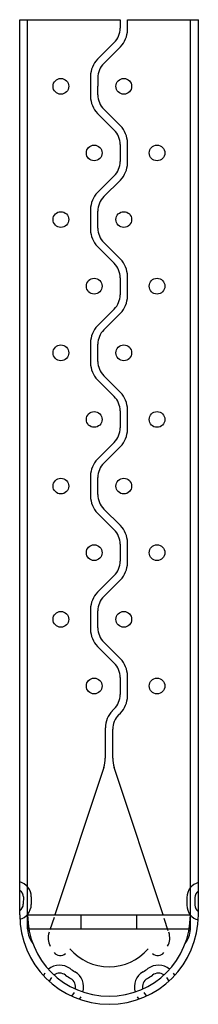
# Model space of a CAD drawing. Extents: x 5.9 to 8.9, y 11.3 to 27.9.
import ezdxf

# ---------------------------------------------------------------- set-up
doc = ezdxf.new("R2010")
doc.units = 0
doc.header["$MEASUREMENT"] = 0
doc.layers.get('0').update_dxf_attribs({"linetype": 'CONTINUOUS'})

msp = doc.modelspace()

# ---------------------------------------------------------------- linework, layer by layer
for p, q in [((5.879, 12.782), (5.879, 27.897)), ((5.879, 27.897), (7.576, 27.897)), ((6.014, 14.109), (6.014, 27.897)), ((7.576, 27.897), (7.576, 27.753)), ((7.701, 27.727), (7.701, 27.897)), ((7.701, 27.897), (8.899, 27.897)), ((8.764, 14.109), (8.764, 27.897)), ((8.899, 12.782), (8.899, 27.897)), ((7.476, 27.51), (7.195, 27.229)), ((7.302, 27.159), (7.582, 27.44)), ((7.076, 26.942), (7.076, 26.772)), ((7.076, 26.772), (7.076, 26.602)), ((7.201, 26.916), (7.201, 26.772)), ((7.201, 26.628), (7.201, 26.772)), ((7.195, 26.315), (7.476, 26.034)), ((7.582, 26.104), (7.302, 26.385)), ((7.576, 25.791), (7.576, 25.503)), ((7.701, 25.477), (7.701, 25.817)), ((7.476, 25.26), (7.195, 24.979)), ((7.302, 24.909), (7.582, 25.19)), ((7.076, 24.692), (7.076, 24.352)), ((7.201, 24.378), (7.201, 24.666)), ((7.582, 23.854), (7.302, 24.135)), ((7.195, 24.065), (7.476, 23.784)), ((7.576, 23.541), (7.576, 23.253)), ((7.701, 23.227), (7.701, 23.567)), ((7.476, 23.01), (7.195, 22.729)), ((7.302, 22.659), (7.582, 22.94)), ((7.076, 22.442), (7.076, 22.102)), ((7.201, 22.128), (7.201, 22.416)), ((7.195, 21.815), (7.476, 21.534)), ((7.582, 21.604), (7.302, 21.885)), ((7.576, 21.291), (7.576, 21.003)), ((7.701, 20.977), (7.701, 21.317)), ((7.476, 20.76), (7.195, 20.479)), ((7.302, 20.409), (7.582, 20.69)), ((7.076, 20.192), (7.076, 19.852)), ((7.201, 19.878), (7.201, 20.166)), ((7.582, 19.354), (7.302, 19.635)), ((7.195, 19.565), (7.476, 19.284)), ((7.576, 19.041), (7.576, 18.753)), ((7.701, 18.727), (7.701, 19.067)), ((7.476, 18.51), (7.195, 18.229)), ((7.302, 18.159), (7.582, 18.44)), ((7.076, 17.942), (7.076, 17.602)), ((7.201, 17.628), (7.201, 17.916)), ((7.195, 17.315), (7.476, 17.034)), ((7.582, 17.104), (7.302, 17.385)), ((7.701, 16.477), (7.701, 16.817)), ((7.576, 16.791), (7.576, 16.503)), ((7.476, 16.26), (7.445, 16.229)), ((7.552, 16.159), (7.582, 16.19)), ((7.326, 15.942), (7.326, 15.428)), ((7.451, 15.428), (7.451, 15.916)), ((7.301, 15.27), (6.475, 12.782)), ((8.303, 12.782), (7.477, 15.27)), ((6.014, 12.782), (6.014, 14.109)), ((8.764, 12.782), (8.764, 14.109)), ((5.941, 13.085), (5.94, 12.96)), ((6.076, 13.084), (6.075, 12.959)), ((8.704, 13.073), (8.704, 12.948)), ((8.839, 13.073), (8.839, 12.948)), ((6.014, 12.782), (8.764, 12.782)), ((6.014, 12.781), (6.014, 12.546)), ((6.014, 12.546), (6.014, 12.781)), ((6.461, 12.736), (6.39, 12.527)), ((6.92, 12.547), (6.92, 12.782)), ((7.858, 12.547), (7.858, 12.782)), ((8.316, 12.728), (8.386, 12.519)), ((8.764, 12.546), (8.764, 12.781)), ((6.014, 12.547), (8.764, 12.547)), ((6.014, 12.547), (6.014, 12.546)), ((6.014, 12.546), (6.014, 12.547)), ((6.014, 12.546), (6.014, 12.546)), ((6.014, 12.546), (6.014, 12.546)), ((8.764, 12.546), (8.764, 12.547)), ((8.764, 12.546), (8.764, 12.546)), ((8.614, 11.9), (8.614, 11.9)), ((6.305, 11.797), (6.279, 11.758)), ((6.418, 11.723), (6.377, 11.661)), ((8.36, 11.723), (8.401, 11.661)), ((8.473, 11.797), (8.499, 11.758)), ((6.798, 11.472), (6.757, 11.41)), ((7.98, 11.472), (8.021, 11.41)), ((6.91, 11.398), (6.884, 11.359)), ((7.867, 11.398), (7.893, 11.359))]:
    msp.add_line(p, q)
at = {"color": 3}
for p, q in [((6.014, 12.792), (6.014, 12.793)), ((8.764, 12.781), (8.764, 12.782))]:
    msp.add_line(p, q, dxfattribs=at)
for points in [[(6.014, 12.546), (6.014, 12.544), (6.014, 12.534), (6.015, 12.519), (6.017, 12.498), (6.022, 12.472), (6.029, 12.442), (6.04, 12.409), (6.056, 12.373), (6.077, 12.335), (6.102, 12.297)], [(8.676, 12.297), (8.701, 12.335), (8.722, 12.373), (8.738, 12.409), (8.749, 12.442), (8.756, 12.472), (8.761, 12.498), (8.763, 12.519), (8.764, 12.534), (8.764, 12.544), (8.764, 12.546)]]:
    msp.add_lwpolyline(points)
for centre in [(6.576, 26.772), (7.639, 26.772), (7.139, 25.647), (8.201, 25.647), (6.576, 24.522), (7.639, 24.522), (7.139, 23.397), (8.201, 23.397), (6.576, 22.272), (7.639, 22.272), (7.139, 21.147), (8.201, 21.147), (6.576, 20.022), (7.639, 20.022), (7.139, 18.897), (8.201, 18.897), (6.576, 17.772), (7.639, 17.772), (7.139, 16.647), (8.201, 16.647)]:
    msp.add_circle(centre, 0.133)
for centre, radius, start, end in [((7.233, 27.753), 0.344, 315, 360), ((7.295, 27.727), 0.406, 315, 360), ((7.483, 26.942), 0.406, 135, 180), ((7.545, 26.916), 0.344, 135, 180), ((7.483, 26.602), 0.406, 180, 225), ((7.545, 26.628), 0.344, 180, 225), ((7.295, 25.817), 0.406, 360, 45), ((7.233, 25.791), 0.344, 0, 45), ((7.233, 25.503), 0.344, 315, 360), ((7.295, 25.477), 0.406, 315, 360), ((7.483, 24.692), 0.406, 135, 180), ((7.545, 24.666), 0.344, 135, 180), ((7.483, 24.352), 0.406, 180, 225), ((7.545, 24.378), 0.344, 180, 225), ((7.233, 23.541), 0.344, 360, 45), ((7.295, 23.567), 0.406, 360, 45), ((7.233, 23.253), 0.344, 315, 0), ((7.295, 23.227), 0.406, 315, 0), ((7.483, 22.442), 0.406, 135, 180), ((7.545, 22.416), 0.344, 135, 180), ((7.545, 22.128), 0.344, 180, 225), ((7.483, 22.102), 0.406, 180, 225), ((7.233, 21.291), 0.344, 0, 45), ((7.295, 21.317), 0.406, 360, 45), ((7.233, 21.003), 0.344, 315, 0), ((7.295, 20.977), 0.406, 315, 0), ((7.483, 20.192), 0.406, 135, 180), ((7.545, 20.166), 0.344, 135, 180), ((7.483, 19.852), 0.406, 180, 225), ((7.545, 19.878), 0.344, 180, 225), ((7.295, 19.067), 0.406, 360, 45), ((7.233, 19.041), 0.344, 0, 45), ((7.233, 18.753), 0.344, 315, 0), ((7.295, 18.727), 0.406, 315, 0), ((7.483, 17.942), 0.406, 135, 180), ((7.545, 17.916), 0.344, 135, 180), ((7.545, 17.628), 0.344, 180, 225), ((7.483, 17.602), 0.406, 180, 225), ((7.233, 16.791), 0.344, 0, 45), ((7.295, 16.817), 0.406, 0, 45), ((7.233, 16.503), 0.344, 315, 0), ((7.295, 16.477), 0.406, 315, 0), ((7.733, 15.942), 0.406, 135, 180), ((7.795, 15.916), 0.344, 135, 180), ((6.826, 15.428), 0.5, 341.6294, 360), ((7.951, 15.428), 0.5, 180, 198.3706), ((5.814, 13.086), 0.262, 38.924, 74.6094), ((8.966, 13.073), 0.262, 104.9297, 140.6151), ((5.814, 13.086), 0.127, 359.5391, 57.4325), ((5.814, 13.086), 0.262, 359.5391, 38.924), ((8.966, 13.073), 0.262, 140.6151, 180), ((8.966, 13.073), 0.127, 122.1066, 180), ((5.813, 12.961), 0.127, 301.6457, 359.5391), ((5.813, 12.961), 0.262, 320.1542, 359.5391), ((8.966, 12.948), 0.262, 180, 219.3849), ((8.966, 12.948), 0.127, 180, 237.8934), ((7.389, 12.782), 1.51, 180, 0), ((5.813, 12.961), 0.262, 285.0273, 320.1542), ((7.389, 12.782), 1.375, 180, 0), ((8.966, 12.948), 0.262, 219.3849, 254.5118), ((6.661, 12.393), 0.3, 161.6294, 208.1453), ((8.116, 12.393), 0.3, 331.8547, 18.3706), ((6.563, 12.218), 0.125, 214.3242, 315.282), ((7.389, 12.782), 0.875, 221.0161, 318.9839), ((8.215, 12.218), 0.125, 224.718, 325.6758), ((6.556, 11.632), 0.3, 54.0706, 129.4003), ((7.389, 12.782), 1.12, 234.0706, 239.1159), ((6.66, 11.563), 0.3, 343.7862, 59.1159), ((8.118, 11.563), 0.3, 120.8841, 196.2138), ((7.389, 12.782), 1.12, 300.8841, 305.9294), ((8.222, 11.632), 0.3, 50.5997, 125.9294), ((6.556, 11.632), 0.165, 54.0706, 125.0139), ((7.389, 12.782), 1.255, 234.0706, 239.1159), ((6.66, 11.563), 0.165, 348.1726, 59.1159), ((8.118, 11.563), 0.165, 120.8841, 191.8274), ((7.389, 12.782), 1.255, 300.8841, 305.9294), ((8.222, 11.632), 0.165, 54.9861, 125.9294)]:
    msp.add_arc(centre, radius, start, end)

doc.saveas('drawing.dxf')
